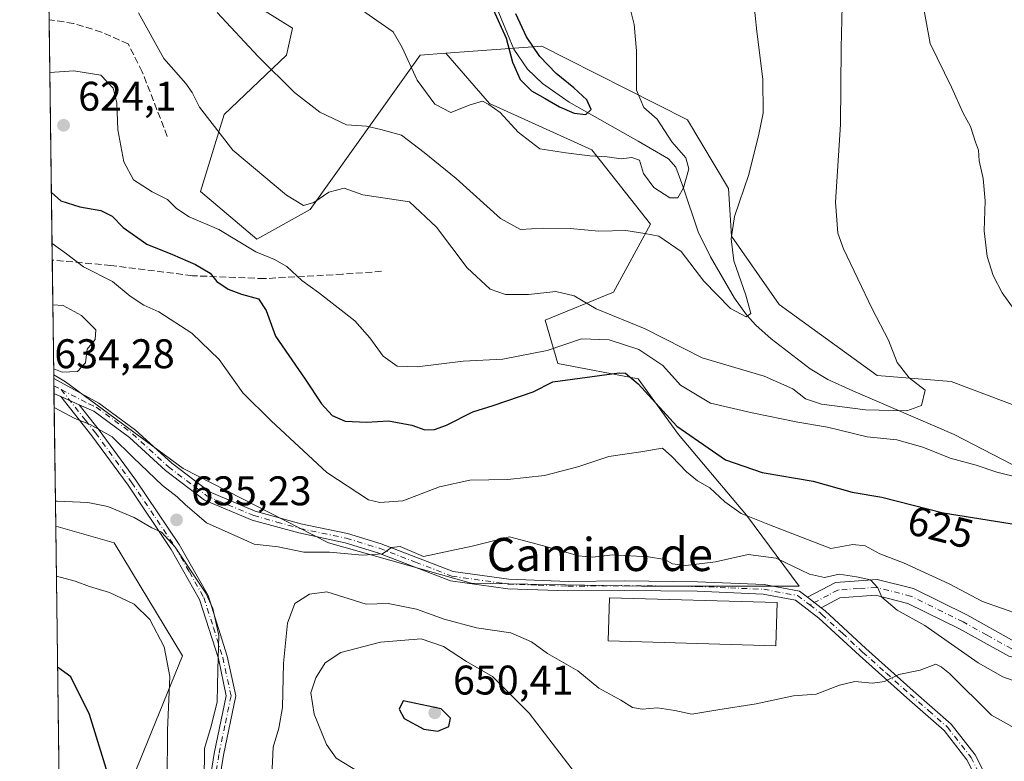
# Model space of a CAD drawing. Units: metres. Extents: x 590363 to 593818, y 4731336 to 4733695.
# Drawn here: x 590363 to 590601, y 4732925 to 4733105 of the extents above; entities that cross this region are included whole.
import ezdxf
from ezdxf.enums import TextEntityAlignment as Align

# ---------------------------------------------------------------- set-up
doc = ezdxf.new("R2010")
doc.units = ezdxf.units.M
doc.header["$MEASUREMENT"] = 0
doc.linetypes.add('DGN Style 3', pattern=[2.307223458686699, 1.648016756204785, -0.6592067024819142])
doc.linetypes.add('DGN Style 4', pattern=[2.6384748266838614, 1.318413404963828, -0.6592067024819142, 0.001648016756204785, -0.6592067024819142])
for name, color, linetype, lineweight in [('Camino Cxs', 7, 'Continuous', 0), ('Camino eje', 30, 'DGN Style 4', 13), ('Comarca CxS', 21, 'Continuous', 0), ('Comunidad Autónoma CxS', 142, 'Continuous', 0), ('Corriente natural lineal', 142, 'Continuous', 13), ('Cultivos herbáceos CxS', 92, 'Continuous', 0), ('Curva de nivel maestra', 30, 'Continuous', 30), ('Curva de nivel normal', 30, 'Continuous', 0), ('Edificación industrial Cxs', 135, 'Continuous', 13), ('Matorral CxS', 135, 'Continuous', 0), ('Municipio CxS', 4, 'Continuous', 0), ('Pastizal CxS', 92, 'Continuous', 0), ('Pista no pavimentada Cxs', 111, 'Continuous', 0), ('Pista no pavimentada eje', 91, 'DGN Style 4', 0), ('Provincia CxS', 1, 'Continuous', 0), ('Punto de cota en terreno', 7, 'Continuous', 0), ('Rótulo de curva de nivel directora', 7, 'Continuous', 0), ('Rótulo de punto de cota en terreno', 7, 'Continuous', 0), ('Senda', 7, 'DGN Style 3', 0), ('Texto cartográfico', 7, 'Continuous', 0)]:
    doc.layers.add(name, color=color, linetype=linetype, lineweight=lineweight)
doc.styles.add('Style-Arial', font='txt')

# ---------------------------------------------------------------- blocks, each defined once
blk = doc.blocks.new('*U18')
at = {"layer": 'Cultivos herbáceos CxS', "color": 92, "linetype": 'Continuous', "lineweight": 0}
blk.add_polyline3d([(590637.9873000003, 4732998.2555, 621.1141000000061), (590587.9971000003, 4733017.1645, 615.7431999999973), (590570.0393000003, 4733018.6007, 613.601999999999), (590546.3365000002, 4733035.840299999, 611.5252000000038), (590534.8428999997, 4733052.3607, 609.5994000000064), (590534.1243000003, 4733063.854699999, 608.8567000000039), (590524.1926999995, 4733080.5209, 606.6435000000056), (590494.8388999999, 4733095.308900001, 601.4760999999999), (590488.9329000004, 4733098.284299999, 600.2326999999932), (590465.6370999999, 4733096.6231, 603.448000000004), (590459.4219000004, 4733096.1799, 604.8126000000047), (590432.8426999999, 4733058.8279, 615.1475000000064), (590419.9119999995, 4733051.645500001, 618.9504000000015), (590406.2647000002, 4733063.138699999, 617.9893000000011), (590412.0120999999, 4733081.8147, 614.8368000000046), (590427.0963000003, 4733096.180299999, 608.9581999999937), (590428.5340999998, 4733102.6457, 607.482600000003), (590382.6693000002, 4733131.311699999, 604.548299999995), (590369.1920999996, 4733139.735400001, 602.3307000000059), (590367.7527999999, 4733249.878799999, 592.4321000000054)], dxfattribs=at)
blk = doc.blocks.new('*U19')
at = {"layer": 'Matorral CxS', "color": 135, "linetype": 'Continuous', "lineweight": 0}
blk.add_polyline3d([(590383.2259999998, 4732904.781500001, 623.7556999999942), (590401.9036999998, 4732950.777100001, 630.4012999999978), (590385.3828999996, 4732978.0891, 633.6612000000023), (590371.2516999999, 4732982.124199999, 632.8659999999945), (590370.7730999999, 4733018.7501, 634.7415999999939), (590373.6414999999, 4733017.062700001, 634.8016999999963), (590402.1054999996, 4732996.088300001, 634.078800000003), (590437.3113000002, 4732978.110300001, 634.4758000000002), (590471.7679000003, 4732968.372099999, 635.886599999998), (590512.9665999999, 4732967.622300001, 636.4668999999994), (590551.1687000003, 4732967.6217, 636.0556999999973), (590538.4348999998, 4732984.850500001, 630.4165999999968), (590521.9560000002, 4733004.326300001, 626.1135000000068), (590512.2182999998, 4733017.809699999, 624.8016000000061), (590492.7429000001, 4733021.555299999, 620.5108999999939), (590489.7467999998, 4733032.042300001, 616.4689000000071), (590506.2263000002, 4733038.783700001, 613.8151000000071), (590515.2153000003, 4733055.262900001, 608.7887999999948), (590500.9835000001, 4733073.240700001, 604.2820999999967), (590476.2646000005, 4733084.4769, 604.4777999999933), (590465.6370999999, 4733096.6231, 603.448000000004), (590488.9329000004, 4733098.284299999, 600.2326999999932), (590494.8388999999, 4733095.308900001, 601.4760999999999), (590524.1926999995, 4733080.5209, 606.6435000000056), (590534.1243000003, 4733063.854699999, 608.8567000000039), (590534.8428999997, 4733052.3607, 609.5994000000064), (590546.3365000002, 4733035.840299999, 611.5252000000038), (590570.0393000003, 4733018.6007, 613.601999999999), (590587.9971000003, 4733017.1645, 615.7431999999973), (590637.9873000003, 4732998.2555, 621.1141000000061)], dxfattribs=at)
blk = doc.blocks.new('*U21')
at = {"layer": 'Cultivos herbáceos CxS', "color": 92, "linetype": 'Continuous', "lineweight": 0}
blk.add_polyline3d([(590383.2259999998, 4732904.781500001, 623.7556999999942), (590400.8683000002, 4732876.289100001, 625.7828000000009), (590400.8815000001, 4732876.296399999, 625.7893999999942), (590411.0706000002, 4732853.203600001, 622.679999999993), (590419.0081000002, 4732827.4067, 620.7912000000069), (590423.8838999998, 4732817.107600001, 619.709400000007), (590412.1007000003, 4732817.436899999, 614.4909000000043), (590373.0839000001, 4732841.9089, 615.5111000000034), (590371.2516999999, 4732982.124199999, 632.8659999999945), (590385.3828999996, 4732978.0891, 633.6612000000023), (590401.9036999998, 4732950.777100001, 630.4012999999978)], close=True, dxfattribs=at)
blk = doc.blocks.new('5PATER')
at = {"layer": 'Punto de cota en terreno', "linetype": 'Continuous', "lineweight": 0}
h = blk.add_hatch(color=51, dxfattribs=at)
edge = h.paths.add_edge_path()
edge.add_ellipse((0, 0), major_axis=(-0.1095731443231308, -0.1110710700762829), ratio=0.9994222409660322, start_angle=0, end_angle=360)
blk = doc.blocks.new('*U24')
at = {"layer": 'Camino Cxs', "color": 7, "linetype": 'Continuous', "lineweight": 0}
blk.add_polyline3d([(590601.9501, 4732950.670100001, 634.917300000001), (590590.0000999998, 4732957.290100001, 636.3176999999996), (590577.5100999996, 4732963.450099999, 636.0512000000017), (590569.7001, 4732965.4301, 637.1910000000062), (590561.0601000004, 4732964.8201, 637.033500000005), (590556.5301000001, 4732962.4001, 636.9250999999931), (590553.2301000003, 4732964.950099999, 636.8745999999956), (590559.9801000003, 4732968.550100001, 637.4213000000018), (590570.0401, 4732969.270099999, 638.7044000000024), (590578.8300999999, 4732967.040100001, 637.5492999999988), (590591.7600999996, 4732960.6601, 639.5066999999982), (590603.3501000004, 4732954.2501, 633.4020000000019)], dxfattribs=at)

msp = doc.modelspace()

# ---------------------------------------------------------------- linework, layer by layer
at = {"layer": 'Camino Cxs', "color": 7, "linetype": 'Continuous', "lineweight": 0, "extrusion": (-0.000131703566608193, 5.886525094937107e-05, 0.9999999895945264), "elevation": 835.7221600164846, "flags": 128}
msp.add_lwpolyline([(590372.5685939059, 4733013.48910523), (590376.9985939591, 4733011.509105229)], dxfattribs=at)
at = {"layer": 'Camino Cxs', "color": 7, "linetype": 'Continuous', "lineweight": 0, "extrusion": (-0.009581013855928435, 0.007403510705066631, 0.9999266934144385), "elevation": 30019.28590741675, "flags": 128}
msp.add_lwpolyline([(590535.5252351551, 4732869.862735139), (590532.2249027757, 4732872.412805026)], dxfattribs=at)
at = {"layer": 'Camino Cxs', "color": 7, "linetype": 'Continuous', "lineweight": 0}
for points in [[(590553.2301000003, 4732964.950099999, 636.8745999999956), (590559.9801000003, 4732968.550100001, 637.4213000000018), (590570.0401, 4732969.270099999, 638.7044000000024), (590578.8300999999, 4732967.040100001, 637.5492999999988), (590591.7600999996, 4732960.6601, 639.5066999999982), (590603.3501000004, 4732954.2501, 633.4020000000019), (590613.2701000003, 4732951.8201, 637.3853999999993), (590626.7200999996, 4732951.280099999, 633.1570999999967), (590638.3400999998, 4732952.2601, 632.0436999999947), (590648.4301000005, 4732951.850099999, 630.0985999999976), (590661.6901000004, 4732949.7401, 631.7728999999963), (590676.7001, 4732949.460100001, 627.5783999999985), (590692.6201, 4732948.9901, 626.1272000000026), (590705.8400999998, 4732948.6601, 627.4824999999983), (590711.4001000002, 4732950.1501, 627.4122000000061), (590718.4001000002, 4732956.380100001, 626.5556999999973), (590725.2001, 4732970.0001, 632.420100000003), (590734.0701000001, 4732990.610099999, 634.2550999999949), (590739.9101, 4733006.6601, 636.6006999999954), (590742.0000999998, 4733021.050100001, 641.5528000000049), (590741.1801000005, 4733035.140100001, 643.1070000000036), (590736.4001000002, 4733055.170100001, 643.155700000003), (590735.6501000002, 4733057.380100001, 642.2400000000052)], [(590407.2801000001, 4732912.380100001, 635.2762999999978), (590409.6401000004, 4732927.100099999, 635.4355000000069), (590412.5401, 4732941.100099999, 635.3074999999953), (590410.6101000002, 4732950.110099999, 634.7713999999978), (590406.0800999999, 4732964.440099999, 634.4974999999977), (590399.1901000004, 4732976.520099999, 634.7788), (590388.7701000003, 4732992.040100001, 635.5705000000017), (590380.0000999998, 4733004.050100001, 635.9024999999965), (590372.4901000002, 4733013.530099999, 634.8662999999942), (590376.9200999998, 4733011.550100001, 634.8669999999984), (590381.7801000001, 4733005.4101, 635.5690000000031), (590390.6101000002, 4732993.3201, 635.5084999999963), (590401.1001000004, 4732977.700099999, 635.0388999999996), (590408.1401000004, 4732965.340100001, 634.8870000000024), (590412.7801000001, 4732950.690099999, 635.5142000000051), (590414.8300999999, 4732941.110099999, 636.0084999999963), (590411.8501000004, 4732926.700099999, 636.0032000000066), (590409.5401, 4732912.3101, 635.8562999999995)], [(590407.2801000001, 4732912.380100001, 635.2762999999978), (590409.6401000004, 4732927.100099999, 635.4355000000069), (590412.5401, 4732941.100099999, 635.3074999999953), (590410.6101000002, 4732950.110099999, 634.7713999999978), (590406.0800999999, 4732964.440099999, 634.4974999999977), (590399.1901000004, 4732976.520099999, 634.7788), (590388.7701000003, 4732992.040100001, 635.5705000000017), (590380.0000999998, 4733004.050100001, 635.9024999999965), (590372.4901000002, 4733013.530099999, 634.8662999999942)], [(590376.9200999998, 4733011.550100001, 634.8669999999984), (590381.7801000001, 4733005.4101, 635.5690000000031), (590390.6101000002, 4732993.3201, 635.5084999999963), (590401.1001000004, 4732977.700099999, 635.0388999999996), (590408.1401000004, 4732965.340100001, 634.8870000000024), (590412.7801000001, 4732950.690099999, 635.5142000000051), (590414.8300999999, 4732941.110099999, 636.0084999999963), (590411.8501000004, 4732926.700099999, 636.0032000000066), (590409.5401, 4732912.3101, 635.8562999999995)], [(590688.0900999998, 4732945.3101, 627.4660000000003), (590676.6101000002, 4732945.6601, 628.2026999999945), (590661.3601000002, 4732945.940099999, 630.3913999999932), (590648.0500999996, 4732948.0601, 630.1042000000016), (590638.4200999998, 4732948.450099999, 631.2216999999946), (590626.8000999996, 4732947.470100001, 631.7817000000068), (590612.7301000003, 4732948.030099999, 633.6919000000053), (590601.9501, 4732950.670100001, 634.917300000001), (590590.0000999998, 4732957.290100001, 636.3176999999996), (590577.5100999996, 4732963.450099999, 636.0512000000017), (590569.7001, 4732965.4301, 637.1910000000062), (590561.0601000004, 4732964.8201, 637.033500000005), (590556.5301000001, 4732962.4001, 636.9250999999931)]]:
    msp.add_polyline3d(points, dxfattribs=at)
at = {"layer": 'Camino eje', "color": 30, "linetype": 'DGN Style 4', "lineweight": 13}
for points in [[(590372.5740999999, 4733015.2301, 634.8062999999966), (590378.4600999998, 4733007.800100001, 635.4082999999955), (590380.8901000004, 4733004.7301, 635.7280000000028), (590389.6901000004, 4732992.6801, 635.5733000000037), (590400.1451000003, 4732977.110099999, 634.9177000000054), (590403.5900999998, 4732971.0701, 634.7983999999997), (590407.1101000002, 4732964.890100001, 634.6540999999997), (590409.4301000005, 4732957.565099999, 634.8205000000017), (590411.6951000001, 4732950.4001, 635.1543999999994), (590413.6851000004, 4732941.1051, 635.6579999999958), (590412.1951000001, 4732933.9001, 635.5893000000069), (590410.7451, 4732926.9001, 635.7149999999965), (590408.4101, 4732912.345100001, 635.5866999999998), (590408.7200999996, 4732909.1051, 635.5256999999983), (590409.0850999998, 4732905.315099999, 635.2752999999939), (590417.0100999996, 4732897.565099999, 634.6108999999997), (590421.8850999996, 4732893.920100001, 634.1842999999935), (590426.8000999996, 4732890.2401, 633.5945000000065), (590428.9250999996, 4732887.745100001, 633.0222999999969), (590431.7500999998, 4732884.485099999, 632.2547999999952)], [(590687.7999, 4732947.229499999, 627.0801000000065), (590682.3951000003, 4732947.3851, 627.3993999999948), (590676.6551000001, 4732947.5601, 627.7746999999945), (590669.1501000002, 4732947.700099999, 628.5280999999959), (590661.5251000002, 4732947.840100001, 630.6949000000022), (590648.2401000002, 4732949.9551, 630.0988000000071), (590638.3800999997, 4732950.3551, 631.6342000000004), (590626.7600999996, 4732949.3751, 632.4510000000009), (590620.0351, 4732949.645099999, 633.4058999999979), (590613.0000999998, 4732949.925100001, 635.5801999999967), (590602.6501000002, 4732952.460100001, 633.136599999998), (590596.6750999996, 4732955.770099999, 635.585500000001), (590590.8800999997, 4732958.975099999, 637.6524999999965), (590578.1700999998, 4732965.245100001, 636.8040999999939), (590569.8701, 4732967.350099999, 637.5957000000053), (590565.5500999996, 4732967.045100001, 637.8074000000051), (590560.5201000003, 4732966.6851, 637.2069000000047), (590558.2550999997, 4732965.475099999, 636.8506000000052), (590553.7647000002, 4732963.079700001, 636.9639000000025)]]:
    msp.add_polyline3d(points, dxfattribs=at)
at = {"layer": 'Comarca CxS', "color": 21, "linetype": 'Continuous', "lineweight": 0, "flags": 128}
msp.add_lwpolyline([(590392.760000683, 4731336.179982653), (590362.5300006844, 4733649.55998263), (592297.0254423644, 4733675.327007842)], dxfattribs=at)
at = {"layer": 'Comunidad Autónoma CxS', "color": 142, "linetype": 'Continuous', "lineweight": 0, "flags": 128}
msp.add_lwpolyline([(590564.351008661, 4731338.466789612), (590392.760000683, 4731336.179982653), (590362.5300006844, 4733649.55998263), (592297.0254423644, 4733675.327007842), (593772.500000711, 4733694.979982629), (593803.8600007105, 4731381.639982653), (593595.3512089843, 4731378.861169464)], close=True, dxfattribs=at)
at = {"layer": 'Corriente natural lineal', "color": 142, "linetype": 'Continuous', "lineweight": 13}
msp.add_polyline3d([(590602.7600999996, 4732997.0801, 618.188599999994), (590588.7001, 4733004.380100001, 616.077099999995), (590564.1700999998, 4733014.9001, 612.3313000000053), (590558.1201, 4733017.6801, 611.148000000001), (590553.8300999999, 4733020.200099999, 611.2703000000038), (590544.3800999997, 4733027.470100001, 610.648000000001), (590540.6801000005, 4733030.8201, 610.741399999999), (590538.4501, 4733033.280099999, 610.547200000001), (590535.5301000001, 4733037.3201, 609.819399999993), (590529.7200999996, 4733047.3201, 609.0207999999984), (590526.7200999996, 4733053.350099999, 607.3179999999993), (590523.0701000001, 4733064.450099999, 603.7513999999937), (590521.3101000004, 4733069.0601, 603.369200000001), (590519.5401, 4733071.0801, 603.203999999998), (590512.2600999996, 4733075.360099999, 602.4777000000031), (590495.5201000003, 4733084.7401, 600.0978999999934), (590489.0500999996, 4733089.3101, 599.7847000000038), (590485.4200999998, 4733092.790100001, 599.6218999999984), (590482.1101000002, 4733097.630100001, 599.608600000007), (590477.5701000001, 4733108.710100001, 599.787599999996)], dxfattribs=at)
at = {"layer": 'Cultivos herbáceos CxS', "color": 92, "linetype": 'Continuous', "lineweight": 0, "extrusion": (0.001604830479532612, -0.1228150786616484, 0.9924282749763155), "elevation": -579706.0519961595, "flags": 128}
msp.add_lwpolyline([(652161.6792447467, 4689025.413568516), (652161.6792447466, 4689166.710701766)], dxfattribs=at)
at = {"layer": 'Cultivos herbáceos CxS', "color": 92, "linetype": 'Continuous', "lineweight": 0}
for points in [[(590369.1920999996, 4733139.735400001, 602.3307000000059), (590382.6693000002, 4733131.311699999, 604.548299999995), (590428.5340999998, 4733102.6457, 607.482600000003), (590427.0963000003, 4733096.180299999, 608.9581999999937), (590412.0120999999, 4733081.8147, 614.8368000000046), (590406.2647000002, 4733063.138699999, 617.9893000000011), (590419.9119999995, 4733051.645500001, 618.9504000000015), (590432.8426999999, 4733058.8279, 615.1475000000064), (590459.4219000004, 4733096.1799, 604.8126000000047), (590465.6370999999, 4733096.6231, 603.448000000004)], [(590795.2965000002, 4732909.8497, 634.067200000005), (590789.5499, 4732929.9747, 636.5406999999977), (590764.2799000005, 4732931.7457, 633.6214999999938), (590743.1365, 4732951.8519, 632.4818999999989), (590733.2188999997, 4732973.259099999, 628.2890000000043), (590724.2487000005, 4732977.538899999, 629.3105000000069), (590722.3337000003, 4732978.138300001, 629.3392000000022), (590721.0215999996, 4732974.987500001, 628.7556999999942), (590714.8460999997, 4732960.1613, 626.2581000000064), (590711.2547000004, 4732956.568299999, 625.5051999999996), (590695.4523, 4732971.661699999, 625.2682999999961), (590670.3113000002, 4732973.098900001, 623.6380000000064), (590637.9873000003, 4732998.2555, 621.1141000000061), (590587.9971000003, 4733017.1645, 615.7431999999973), (590570.0393000003, 4733018.6007, 613.601999999999), (590546.3365000002, 4733035.840299999, 611.5252000000038), (590534.8428999997, 4733052.3607, 609.5994000000064), (590534.1243000003, 4733063.854699999, 608.8567000000039), (590524.1926999995, 4733080.5209, 606.6435000000056), (590494.8388999999, 4733095.308900001, 601.4760999999999), (590488.9329000004, 4733098.284299999, 600.2326999999932), (590465.6370999999, 4733096.6231, 603.448000000004)], [(590371.2516999999, 4732982.124199999, 632.8659999999945), (590385.3828999996, 4732978.0891, 633.6612000000023), (590401.9036999998, 4732950.777100001, 630.4012999999978), (590383.2259999998, 4732904.781500001, 623.7556999999942), (590400.8683000002, 4732876.289100001, 625.7828000000009), (590400.8815000001, 4732876.296399999, 625.7893999999942)]]:
    msp.add_polyline3d(points, dxfattribs=at)
at = {"layer": 'Curva de nivel maestra', "color": 30, "linetype": 'Continuous', "lineweight": 30, "flags": 128}
for points, elevation in [([(590477.1100000005, 4733107.1801), (590480.3099999996, 4733100.220100001), (590481.8399999999, 4733094.470100001), (590483.6699999999, 4733090.2501), (590486.4299999997, 4733087.540100001), (590489.6799999997, 4733085.620100001), (590493.2000000002, 4733083.670100001), (590496.7599999999, 4733082.0801), (590499.5800000001, 4733081.780099999), (590500.8399999999, 4733083.0001), (590499.8300000001, 4733085.300100001), (590496.6200000001, 4733088.210100001), (590492.3799999999, 4733091.720100001), (590488.4600000001, 4733095.840100001), (590485.1799999997, 4733100.620100001), (590482.5800000001, 4733106.1601)], 600), ([(590370.1961000003, 4733062.9077), (590372.5099999999, 4733060.9001), (590377.0499999998, 4733059.420100001), (590382.1900000004, 4733058.5601), (590384.9199999999, 4733057.220100001), (590387.6100000005, 4733054.460100001), (590393.29, 4733050.380100001), (590399.5, 4733047.9001), (590405.0499999998, 4733045.470100001), (590408.6299999999, 4733043.350099999), (590410.2599999999, 4733041.350099999), (590412.9600000001, 4733039.5001), (590416.1799999997, 4733038.3201), (590420.3399999999, 4733037.170100001), (590422.2199999997, 4733034.390100001), (590424.4400000004, 4733028.100099999), (590431.6399999997, 4733017.7301), (590435.6100000005, 4733011.7601), (590438.2000000002, 4733008.920100001), (590441.3399999999, 4733007.530099999), (590446.4800000004, 4733007.3301), (590451.7999999998, 4733007.6501), (590457.4299999997, 4733006.610099999), (590460.6299999999, 4733005.4801), (590462.9000000004, 4733005.520099999), (590465.8600000005, 4733006.610099999), (590472.1699999999, 4733009.790100001), (590477.1699999999, 4733011.3301), (590486.8300000001, 4733014.690099999), (590491.5899999999, 4733017.0801), (590507.5899999999, 4733019.290100001), (590509.1799999997, 4733019.1801), (590512.1900000004, 4733016.630100001), (590521.5800000001, 4733006.3201), (590533.3799999999, 4732998.200099999), (590542.2199999997, 4732995.1501), (590554.5800000001, 4732993.050100001), (590564.04, 4732990.420100001), (590571.2300000004, 4732989.170100001), (590586.0499999998, 4732985.4001), (590605.8300000001, 4732982.2601)], 625), ([(590384.8600000005, 4732919.0801), (590379.3899999997, 4732936.5701), (590374.8700000001, 4732945.6601), (590371.6969, 4732948.0516)], 625), ([(590463.7599999999, 4732932.520099999), (590466.3700000001, 4732933.700099999), (590466.8099999996, 4732935.700099999), (590464.54, 4732937.940099999), (590455.3600000005, 4732939.890100001), (590454.3899999997, 4732937.860099999), (590455.5599999996, 4732935.5701), (590460.3200000003, 4732933.040100001), (590463.7599999999, 4732932.520099999)], 650)]:
    msp.add_lwpolyline(points, dxfattribs=dict(at, elevation=elevation))
at = {"layer": 'Curva de nivel normal', "color": 30, "linetype": 'Continuous', "lineweight": 0, "flags": 128}
for points, elevation in [([(590391.3200000003, 4733106.370100001), (590397.4500000002, 4733095.340100001), (590402.7300000004, 4733089.290100001), (590404.2400000002, 4733087.0701), (590406.0199999996, 4733083.5801), (590414.0899999999, 4733073.1501), (590427.0800000001, 4733062.300100001), (590431.25, 4733059.7601), (590433.7199999997, 4733060.460100001), (590437.3399999999, 4733063.0001), (590441.0499999998, 4733063.9801), (590445.6100000005, 4733062.340100001), (590456.8700000001, 4733060.640100001), (590463.3799999999, 4733054.540100001), (590470.8600000005, 4733044.640100001), (590476.3799999999, 4733039.520099999), (590480.0899999999, 4733038.200099999), (590485.6900000004, 4733038.210100001), (590492.2599999999, 4733038.9801), (590496.75, 4733037.9301), (590502.0499999998, 4733034.7401), (590513.9199999999, 4733029.9101), (590527.7000000002, 4733022.9001), (590542.6900000004, 4733018.440099999), (590549.6399999997, 4733015.4001), (590552.6900000004, 4733012.9801), (590556.5899999999, 4733011.720100001), (590567.2300000004, 4733010.290100001), (590577.2599999999, 4733010.050100001), (590580.8399999999, 4733011.380100001), (590581.6699999999, 4733015.100099999), (590577.8499999996, 4733018.0601), (590574.9400000004, 4733021.780099999), (590572.7999999998, 4733027.200099999), (590568.8399999999, 4733034.720100001), (590561.9000000004, 4733049.300100001), (590560.5899999999, 4733053.040100001), (590559.9900000002, 4733060.5701), (590561.1799999997, 4733079.380100001), (590561.3600000005, 4733097.890100001), (590561.7999999998, 4733114.920100001)], 615), ([(590410.2999999998, 4733106.460100001), (590420.29, 4733095.8201), (590429.04, 4733087.090100001), (590435.1799999997, 4733082.3201), (590441.6200000001, 4733079.290100001), (590446.4800000004, 4733078.9901), (590449.9699999997, 4733078.140100001), (590454.9100000003, 4733076.7501), (590460.4000000004, 4733072.5801), (590468.2000000002, 4733066.2601), (590478.9299999997, 4733056.640100001), (590483.7100000001, 4733053.950099999), (590489.0499999998, 4733054.270099999), (590495.7999999998, 4733054.170100001), (590502.7100000001, 4733053.5601), (590509.2100000001, 4733053.7301), (590513.8200000003, 4733053.0001), (590517.2000000002, 4733052.380100001), (590522.6200000001, 4733048.670100001), (590528.0999999996, 4733041.4301), (590534.5599999996, 4733034.8201), (590538.3799999999, 4733032.8301), (590539.5300000003, 4733033.640100001), (590538.2800000003, 4733038.0801), (590535.3499999996, 4733046.390100001), (590534.7599999999, 4733051.6601), (590535.5700000003, 4733057.140100001), (590539, 4733067.280099999), (590541.4500000002, 4733077.020099999), (590542.4600000001, 4733082.130100001), (590542.4199999999, 4733090.3201), (590540.9800000004, 4733101.840100001), (590540.1399999997, 4733109.6601)], 610), ([(590509.7999999998, 4733109.380100001), (590511.2400000002, 4733103.530099999), (590511.8200000003, 4733097.220100001), (590511.8499999996, 4733087.640100001), (590513.5599999996, 4733083.4801), (590516.8600000005, 4733080.6501), (590520.3600000005, 4733075.210100001), (590523.7800000003, 4733071.3101), (590524.4500000002, 4733068.620100001), (590523.2199999997, 4733064.020099999), (590521.8200000003, 4733061.630100001), (590519.9100000003, 4733061.600099999), (590516, 4733064.120100001), (590513.5499999998, 4733067.4801), (590512.5599999996, 4733070.7601), (590510.7199999997, 4733071.4001), (590508.0800000001, 4733071.040100001), (590504.7199999997, 4733071.5701), (590500.5, 4733071.800100001), (590494.7199999997, 4733072.520099999), (590488.4199999999, 4733073.460100001), (590483.1799999997, 4733077.5101), (590478.7999999998, 4733082.2601), (590476.0499999998, 4733084.2301), (590474.5199999996, 4733085.030099999), (590471.5599999996, 4733084.120100001), (590466.9199999999, 4733082.280099999), (590463.04, 4733084.300100001), (590458.7199999997, 4733090.0601), (590455.1299999999, 4733098.0001), (590452.9600000001, 4733101.800100001), (590446.0300000003, 4733106.530099999)], 605), ([(590607.6200000001, 4733028.5801), (590600.3499999996, 4733038.620100001), (590598.1100000005, 4733042.840100001), (590596.6900000004, 4733047.4001), (590596, 4733053.640100001), (590596.1799999997, 4733060.860099999), (590595.7100000001, 4733066.3201), (590594.7400000002, 4733070.610099999), (590594.6399999997, 4733073.1801), (590593.8799999999, 4733075.090100001), (590592.6799999997, 4733078.880100001), (590590.9100000003, 4733082.100099999), (590588.0999999996, 4733088.370100001), (590582.8799999999, 4733099.0001), (590580.9600000001, 4733109.630100001)], 620), ([(590369.8163999999, 4733091.9597), (590375.6600000003, 4733092.380100001), (590382.1600000003, 4733091.3101), (590385.1600000003, 4733088.170100001), (590386.0700000003, 4733084.640100001), (590386.2999999998, 4733078.090100001), (590387.7000000002, 4733070.300100001), (590390.0599999996, 4733065.9801), (590394.5899999999, 4733063.040100001), (590398.3300000001, 4733061.1801), (590400.5, 4733059.030099999), (590403.5499999998, 4733057.050100001), (590410.7400000002, 4733053.920100001), (590419.6600000003, 4733048.540100001), (590424.1799999997, 4733046.690099999), (590427.2000000002, 4733045.0101), (590430.8300000001, 4733041.590100001), (590434.8899999997, 4733038.710100001), (590443.6699999999, 4733031.860099999), (590447.2400000002, 4733027.7601), (590450.4699999997, 4733023.3201), (590453.8700000001, 4733020.880100001), (590458.7000000002, 4733020.700099999), (590469.8399999999, 4733022.0701), (590479.5, 4733022.5601), (590490.1600000003, 4733024.710100001), (590498.5199999996, 4733027.4801), (590505.2300000004, 4733027.2401), (590512.3600000005, 4733024.890100001), (590518.1900000004, 4733021.050100001), (590522.4800000004, 4733016.2601), (590529.7300000004, 4733011.9301), (590539.8200000003, 4733009.610099999), (590550.8799999999, 4733007.300100001), (590558.0199999996, 4733006.090100001), (590567.6500000004, 4733003.7401), (590574.8600000005, 4733003.0601), (590581.0999999996, 4733001.3101), (590587.7300000004, 4732998.610099999), (590594.0499999998, 4732996.9301), (590599.0099999999, 4732995.2301), (590604.5999999996, 4732993.8201)], 620), ([(590604.7800000003, 4732960.670100001), (590595.5999999996, 4732963.9101), (590587.5199999996, 4732968.210100001), (590576.4600000001, 4732973.280099999), (590570.7300000004, 4732975.470100001), (590567.1299999999, 4732977.4001), (590564.1500000004, 4732977.720100001), (590558.8200000003, 4732976.7401), (590544.0199999996, 4732982.5001), (590537.1799999997, 4732985.2601), (590533.2000000002, 4732988.0601), (590529.54, 4732991.4001), (590526.5999999996, 4732993.130100001), (590523.9400000004, 4732995.3101), (590520.3899999997, 4732999.0001), (590518.0800000001, 4733001.020099999), (590512.8700000001, 4733000.130100001), (590505.1200000001, 4732998.9801), (590497.6200000001, 4732996.4801), (590489.5300000003, 4732994.380100001), (590480.6399999997, 4732993.4801), (590471.5099999999, 4732993.300100001), (590464.1799999997, 4732991.690099999), (590455.2699999996, 4732988.280099999), (590449.6900000004, 4732987.880100001), (590446.9500000002, 4732988.5701), (590436.9000000004, 4732995.1601), (590423.3899999997, 4733007.670100001), (590416.5700000003, 4733014.4001), (590410.8399999999, 4733022.5101), (590404.1799999997, 4733028.850099999), (590396.1799999997, 4733034.0601), (590392.54, 4733035.670100001), (590389.2300000004, 4733037.860099999), (590384.9800000004, 4733041.360099999), (590377.9400000004, 4733044.9001), (590373.8899999997, 4733048.050100001), (590370.3574000001, 4733050.562100001)], 630), ([(590370.7539999997, 4733020.2084), (590372.7800000003, 4733019.390100001), (590376.5199999996, 4733019.600099999), (590378.4299999997, 4733021.6801), (590378.8600000005, 4733025.030099999), (590380.7599999999, 4733027.360099999), (590380.9400000004, 4733029.690099999), (590377.4900000002, 4733033.1601), (590373.0700000003, 4733035.5601), (590370.5509000003, 4733035.752499999)], 635), ([(590370.8759000005, 4733010.883300001), (590375.8600000005, 4733008.200099999), (590379.6100000005, 4733006.7401), (590384.9100000003, 4733003.7401), (590389.9600000001, 4732998.800100001), (590397.1299999999, 4732991.9801), (590400.6699999999, 4732989.2601), (590402.5800000001, 4732987.4001), (590404.8799999999, 4732985.460100001), (590407.7599999999, 4732982.9301), (590414.4199999999, 4732979.940099999), (590419.29, 4732977.8101), (590425.0800000001, 4732977.1601), (590431.3399999999, 4732975.870100001), (590437.54, 4732975.8301), (590445.5, 4732975.130100001), (590450.3399999999, 4732975.460100001), (590452.5, 4732977.030099999), (590454.6399999997, 4732977.220100001), (590460.2599999999, 4732974.790100001), (590472.0499999998, 4732977.340100001), (590481.0999999996, 4732979.600099999), (590490.1900000004, 4732977.1801), (590497.75, 4732974.9801), (590501.1799999997, 4732974.670100001), (590506.1299999999, 4732975.1801), (590514.6900000004, 4732974.700099999), (590518.6399999997, 4732974.0601), (590520.54, 4732973.0701), (590523.7599999999, 4732972.6601), (590530.9199999999, 4732973.5601), (590538.8399999999, 4732975.340100001), (590545.6100000005, 4732974.420100001), (590553.6699999999, 4732970.540100001), (590557.29, 4732969.7601), (590560.9000000004, 4732970.5001), (590565.0499999998, 4732969.890100001), (590568.5, 4732969.1501), (590570.2599999999, 4732967.2301), (590571.2000000002, 4732965.0001), (590574.8899999997, 4732961.840100001), (590581.5899999999, 4732958.140100001), (590594.4900000002, 4732949.0601), (590600.4500000002, 4732945.700099999), (590602.9699999997, 4732944.8301)], 635), ([(590407.1500000004, 4732920.380100001), (590407.2800000003, 4732928.380100001), (590408.8700000001, 4732933.7301), (590410.3499999996, 4732939.640100001), (590410.5099999999, 4732947.350099999), (590410.7199999997, 4732955.700099999), (590409.2699999996, 4732962.2301), (590407.5899999999, 4732965.9801), (590400.1799999997, 4732977.090100001), (590396.8399999999, 4732980.6801), (590394.4800000004, 4732981.720100001), (590390.2400000002, 4732984.2401), (590383.8899999997, 4732986.940099999), (590379.0099999999, 4732987.890100001), (590371.6399999997, 4732988.2301), (590371.1717999997, 4732988.239900001)], 635), ([(590371.4091999996, 4732970.0712), (590375.9199999999, 4732968.860099999), (590379.4000000004, 4732967.5801), (590384.2599999999, 4732966.090100001), (590390.2000000002, 4732963.290100001), (590394.04, 4732959.530099999), (590397.5199999996, 4732952.970100001), (590398.8700000001, 4732945.7601), (590398.3300000001, 4732932.8201), (590398.2599999999, 4732920.2401)], 630), ([(590603.3899999997, 4732933.300100001), (590597.7800000003, 4732936.4101), (590587.5999999996, 4732946.4901), (590585.5800000001, 4732948.140100001), (590584.2599999999, 4732948.7601), (590580.4900000002, 4732947.300100001), (590575.2999999998, 4732946.2301), (590571.8499999996, 4732944.590100001), (590568.9299999997, 4732944.140100001), (590564.6600000003, 4732944.550100001), (590560.9199999999, 4732943.710100001), (590555.29, 4732941.5101), (590549.8200000003, 4732941.120100001), (590540.8200000003, 4732939.140100001), (590531.5, 4732937.700099999), (590525.2199999997, 4732936.640100001), (590521.0700000003, 4732937.5601), (590516.8899999997, 4732938.1601), (590513.1600000003, 4732937.860099999), (590510.8300000001, 4732938.290100001), (590508.0599999996, 4732940.050100001), (590502.6900000004, 4732942.9801), (590497.5999999996, 4732947.140100001), (590490.3200000003, 4732951.3301), (590486.4299999997, 4732954.200099999), (590481.3799999999, 4732956.380100001), (590473.0800000001, 4732957.5601), (590465.2699999996, 4732959.610099999), (590458.5999999996, 4732962.100099999), (590451.7300000004, 4732963.420100001), (590446.3899999997, 4732963.2601), (590436.8399999999, 4732966.290100001), (590432.6799999997, 4732965.720100001), (590429.1600000003, 4732963.450099999), (590427.3799999999, 4732958.700099999), (590426.4000000004, 4732949.020099999), (590426.0999999996, 4732938.300100001), (590425.2300000004, 4732933.270099999), (590423.9000000004, 4732928.700099999), (590423.5800000001, 4732921.710100001)], 639.9999999999999), ([(590500.6799999997, 4732917.5601), (590485.8399999999, 4732936.860099999), (590476.9400000004, 4732945.770099999), (590470.7000000002, 4732949.390100001), (590465.1399999997, 4732953.0101), (590459.6799999997, 4732954.920100001), (590449.8799999999, 4732954.100099999), (590440.2800000003, 4732951.590100001), (590436.4299999997, 4732949.050100001), (590434.2100000001, 4732945.4901), (590433.0199999996, 4732941.840100001), (590433.7800000003, 4732936.6501), (590436.7699999996, 4732929.300100001), (590439.1500000004, 4732926.030099999), (590444.6900000004, 4732922.6501)], 644.9999999999999)]:
    msp.add_lwpolyline(points, dxfattribs=dict(at, elevation=elevation))
at = {"layer": 'Edificación industrial Cxs', "color": 135, "linetype": 'Continuous', "lineweight": 13}
msp.add_polyline3d([(590545.8400999998, 4732963.6801, 638.7437000000064), (590545.5301000001, 4732953.210100001, 639.027700000006), (590504.9600999998, 4732954.380100001, 639.3387999999978), (590505.2600999996, 4732964.850099999, 638.0929999999935), (590545.8400999998, 4732963.6801, 638.7437000000064)], dxfattribs=at)
msp.add_3dface([(590545.8400999998, 4732963.6801, 639.3387999999978), (590545.5301000001, 4732953.210100001, 639.3387999999978), (590504.9600999998, 4732954.380100001, 639.3387999999978), (590505.2600999996, 4732964.850099999, 639.3387999999978)], dxfattribs=at)
at = {"layer": 'Matorral CxS', "color": 135, "linetype": 'Continuous', "lineweight": 0, "extrusion": (0.001592692214357805, -0.121518113360562, 0.9925879363848829), "elevation": -573577.1932115422, "flags": 128}
msp.add_lwpolyline([(652348.6408922232, 4689930.382287448), (652348.6408922232, 4689931.23558488)], dxfattribs=at)
at = {"layer": 'Matorral CxS', "color": 135, "linetype": 'Continuous', "lineweight": 0, "extrusion": (-0.0002082971475841729, 0.01590147388011712, 0.9998735418745404), "elevation": 75773.54565480714, "flags": 128}
msp.add_lwpolyline([(-652313.7363312808, -4724269.734575158), (-652313.7363312807, -4724271.551860843)], dxfattribs=at)
at = {"layer": 'Matorral CxS', "color": 135, "linetype": 'Continuous', "lineweight": 0, "extrusion": (-0.0006940133619715313, 0.05319890653335726, 0.998583694383755), "elevation": 252015.3230792764, "flags": 128}
msp.add_lwpolyline([(-652060.5101692599, -4718184.774362972), (-652060.5101692599, -4718186.593794428)], dxfattribs=at)
at = {"layer": 'Matorral CxS', "color": 135, "linetype": 'Continuous', "lineweight": 0, "extrusion": (0.0007700039513707816, -0.05891932405625107, 0.9982624506344359), "elevation": -277777.7529675154, "flags": 128}
msp.add_lwpolyline([(652169.8846258868, 4716690.827783109), (652169.8846258867, 4716723.031784133)], dxfattribs=at)
at = {"layer": 'Matorral CxS', "color": 135, "linetype": 'Continuous', "lineweight": 0}
for points in [[(590795.2965000002, 4732909.8497, 634.067200000005), (590789.5499, 4732929.9747, 636.5406999999977), (590764.2799000005, 4732931.7457, 633.6214999999938), (590743.1365, 4732951.8519, 632.4818999999989), (590733.2188999997, 4732973.259099999, 628.2890000000043), (590724.2487000005, 4732977.538899999, 629.3105000000069), (590722.3337000003, 4732978.138300001, 629.3392000000022), (590721.0215999996, 4732974.987500001, 628.7556999999942), (590714.8460999997, 4732960.1613, 626.2581000000064), (590711.2547000004, 4732956.568299999, 625.5051999999996), (590695.4523, 4732971.661699999, 625.2682999999961), (590670.3113000002, 4732973.098900001, 623.6380000000064), (590637.9873000003, 4732998.2555, 621.1141000000061), (590587.9971000003, 4733017.1645, 615.7431999999973), (590570.0393000003, 4733018.6007, 613.601999999999), (590546.3365000002, 4733035.840299999, 611.5252000000038), (590534.8428999997, 4733052.3607, 609.5994000000064), (590534.1243000003, 4733063.854699999, 608.8567000000039), (590524.1926999995, 4733080.5209, 606.6435000000056), (590494.8388999999, 4733095.308900001, 601.4760999999999), (590488.9329000004, 4733098.284299999, 600.2326999999932), (590465.6370999999, 4733096.6231, 603.448000000004)], [(590370.7730999999, 4733018.7501, 634.7415999999939), (590373.6414999999, 4733017.062700001, 634.8016999999963), (590402.1054999996, 4732996.088300001, 634.078800000003), (590437.3113000002, 4732978.110300001, 634.4758000000002), (590471.7679000003, 4732968.372099999, 635.886599999998), (590512.9665999999, 4732967.622300001, 636.4668999999994), (590551.1687000003, 4732967.6217, 636.0556999999973), (590538.4348999998, 4732984.850500001, 630.4165999999968), (590521.9560000002, 4733004.326300001, 626.1135000000068), (590512.2182999998, 4733017.809699999, 624.8016000000061), (590492.7429000001, 4733021.555299999, 620.5108999999939), (590489.7467999998, 4733032.042300001, 616.4689000000071), (590506.2263000002, 4733038.783700001, 613.8151000000071), (590515.2153000003, 4733055.262900001, 608.7887999999948), (590500.9835000001, 4733073.240700001, 604.2820999999967), (590476.2646000005, 4733084.4769, 604.4777999999933), (590465.6370999999, 4733096.6231, 603.448000000004)], [(590371.2516999999, 4732982.124199999, 632.8659999999945), (590385.3828999996, 4732978.0891, 633.6612000000023), (590401.9036999998, 4732950.777100001, 630.4012999999978), (590383.2259999998, 4732904.781500001, 623.7556999999942), (590400.8683000002, 4732876.289100001, 625.7828000000009), (590400.8815000001, 4732876.296399999, 625.7893999999942)]]:
    msp.add_polyline3d(points, dxfattribs=at)
at = {"layer": 'Municipio CxS', "color": 4, "linetype": 'Continuous', "lineweight": 0, "flags": 128}
msp.add_lwpolyline([(590392.760000683, 4731336.179982653), (590362.5300006844, 4733649.55998263), (592297.0254423644, 4733675.327007842)], dxfattribs=at)
at = {"layer": 'Pastizal CxS', "color": 92, "linetype": 'Continuous', "lineweight": 0, "extrusion": (-0.003022461783162021, 0.2313165307477254, 0.972873849647325), "elevation": 1093661.58812512, "flags": 128}
msp.add_lwpolyline([(-652158.3638508817, -4596614.086877429), (-652158.3638508817, -4596673.894185773)], dxfattribs=at)
at = {"layer": 'Pastizal CxS', "color": 92, "linetype": 'Continuous', "lineweight": 0, "extrusion": (-0.001662863698062945, 0.1272791217871611, 0.9918655453444337), "elevation": 602062.3420985847, "flags": 128}
msp.add_lwpolyline([(-652150.5946014014, -4686387.20962629), (-652150.5946014014, -4686415.24011145)], dxfattribs=at)
at = {"layer": 'Pastizal CxS', "color": 92, "linetype": 'Continuous', "lineweight": 0}
for points in [[(590382.6693000002, 4733131.311699999, 604.548299999995), (590428.5340999998, 4733102.6457, 607.482600000003), (590427.0963000003, 4733096.180299999, 608.9581999999937), (590412.0120999999, 4733081.8147, 614.8368000000046), (590406.2647000002, 4733063.138699999, 617.9893000000011), (590419.9119999995, 4733051.645500001, 618.9504000000015), (590432.8426999999, 4733058.8279, 615.1475000000064), (590459.4219000004, 4733096.1799, 604.8126000000047), (590465.6370999999, 4733096.6231, 603.448000000004), (590476.2646000005, 4733084.4769, 604.4777999999933), (590500.9835000001, 4733073.240700001, 604.2820999999967), (590515.2153000003, 4733055.262900001, 608.7887999999948), (590506.2263000002, 4733038.783700001, 613.8151000000071), (590489.7467999998, 4733032.042300001, 616.4689000000071), (590492.7429000001, 4733021.555299999, 620.5108999999939), (590512.2182999998, 4733017.809699999, 624.8016000000061), (590521.9560000002, 4733004.326300001, 626.1135000000068), (590538.4348999998, 4732984.850500001, 630.4165999999968), (590551.1687000003, 4732967.6217, 636.0556999999973), (590512.9665999999, 4732967.622300001, 636.4668999999994), (590471.7679000003, 4732968.372099999, 635.886599999998), (590437.3113000002, 4732978.110300001, 634.4758000000002), (590402.1054999996, 4732996.088300001, 634.078800000003), (590373.6414999999, 4733017.062700001, 634.8016999999963), (590370.7730999999, 4733018.7501, 634.7415999999939), (590369.1920999996, 4733139.735400001, 602.3307000000059)], [(590369.1920999996, 4733139.735400001, 602.3307000000059), (590382.6693000002, 4733131.311699999, 604.548299999995), (590428.5340999998, 4733102.6457, 607.482600000003), (590427.0963000003, 4733096.180299999, 608.9581999999937), (590412.0120999999, 4733081.8147, 614.8368000000046), (590406.2647000002, 4733063.138699999, 617.9893000000011), (590419.9119999995, 4733051.645500001, 618.9504000000015), (590432.8426999999, 4733058.8279, 615.1475000000064), (590459.4219000004, 4733096.1799, 604.8126000000047), (590465.6370999999, 4733096.6231, 603.448000000004)], [(590370.7730999999, 4733018.7501, 634.7415999999939), (590373.6414999999, 4733017.062700001, 634.8016999999963), (590402.1054999996, 4732996.088300001, 634.078800000003), (590437.3113000002, 4732978.110300001, 634.4758000000002), (590471.7679000003, 4732968.372099999, 635.886599999998), (590512.9665999999, 4732967.622300001, 636.4668999999994), (590551.1687000003, 4732967.6217, 636.0556999999973), (590538.4348999998, 4732984.850500001, 630.4165999999968), (590521.9560000002, 4733004.326300001, 626.1135000000068), (590512.2182999998, 4733017.809699999, 624.8016000000061), (590492.7429000001, 4733021.555299999, 620.5108999999939), (590489.7467999998, 4733032.042300001, 616.4689000000071), (590506.2263000002, 4733038.783700001, 613.8151000000071), (590515.2153000003, 4733055.262900001, 608.7887999999948), (590500.9835000001, 4733073.240700001, 604.2820999999967), (590476.2646000005, 4733084.4769, 604.4777999999933), (590465.6370999999, 4733096.6231, 603.448000000004)]]:
    msp.add_polyline3d(points, dxfattribs=at)
at = {"layer": 'Pista no pavimentada Cxs', "color": 111, "linetype": 'Continuous', "lineweight": 0, "extrusion": (-0.00115337061195326, 0.08822920906001658, 0.9960995313746892), "elevation": 417541.7086174053, "flags": 128}
msp.add_lwpolyline([(-652187.130225132, -4706407.660406236), (-652187.130225132, -4706411.308546148)], dxfattribs=at)
at = {"layer": 'Pista no pavimentada Cxs', "color": 111, "linetype": 'Continuous', "lineweight": 0, "extrusion": (0.06521812400692185, -0.02907408717941543, 0.9974473889663061), "elevation": -98471.81599258538, "flags": 128}
msp.add_lwpolyline([(4563290.736750882, 1384426.996836771), (4563290.736750881, 1384428.817431817)], dxfattribs=at)
at = {"layer": 'Pista no pavimentada Cxs', "color": 111, "linetype": 'Continuous', "lineweight": 0, "extrusion": (-0.000131703566608193, 5.886525094937107e-05, 0.9999999895945264), "elevation": 835.7221600164846, "flags": 128}
msp.add_lwpolyline([(590372.5685939059, 4733013.48910523), (590376.9985939591, 4733011.509105229)], dxfattribs=at)
at = {"layer": 'Pista no pavimentada Cxs', "color": 111, "linetype": 'Continuous', "lineweight": 0, "extrusion": (-0.009581013855928435, 0.007403510705066631, 0.9999266934144385), "elevation": 30019.28590741675, "flags": 128}
msp.add_lwpolyline([(590535.5252351551, 4732869.862735139), (590532.2249027757, 4732872.412805026)], dxfattribs=at)
at = {"layer": 'Pista no pavimentada Cxs', "color": 111, "linetype": 'Continuous', "lineweight": 0}
for points in [[(590370.784, 4733017.903100001, 634.6744000000035), (590370.7901, 4733017.9001, 634.6744000000035), (590381.6901000004, 4733011.920100001, 634.7498999999953), (590390.6001000004, 4733005.4301, 634.5187000000005), (590399.3201000001, 4732997.380100001, 634.3521999999939), (590408.4600999998, 4732990.450099999, 634.3022999999957), (590419.5500999996, 4732985.8201, 634.5720000000001), (590430.6101000002, 4732982.7501, 634.3545000000013), (590441.8701, 4732980.360099999, 639.9817999999941), (590449.9901000002, 4732977.890100001, 637.3622000000032), (590467.4101, 4732971.1801, 635.9327000000048), (590480.9001000002, 4732969.300100001, 636.1888999999937), (590495.2500999998, 4732968.780099999, 636.584400000007), (590508.9001000002, 4732968.920100001, 637.0483999999997), (590526.6001000004, 4732968.710100001, 637.1353999999993), (590542.7401000002, 4732968.020099999, 636.6465999999928), (590551.2901, 4732966.450099999, 636.9239999999991), (590553.2301000003, 4732964.950099999, 636.8745999999956)], [(590596.7500999998, 4732915.9001, 644.2223999999987), (590591.8101000004, 4732925.5701, 643.4035000000003), (590586.2801000001, 4732932.690099999, 642.154999999999), (590577.2701000003, 4732940.590100001, 640.7259999999952), (590565.7801000001, 4732950.840100001, 638.8859999999986), (590555.9700999996, 4732959.920100001, 637.1125999999931), (590550.3201000001, 4732964.280099999, 637.5081999999966), (590542.4801000003, 4732965.720100001, 637.8706999999995), (590526.5301000001, 4732966.4101, 637.8993000000046), (590508.9001000002, 4732966.610099999, 637.6027000000031), (590495.2100999998, 4732966.470100001, 636.8340999999928), (590480.7001, 4732967.0001, 636.2584000000061), (590466.8300999999, 4732968.9301, 636.141499999998), (590449.2401000002, 4732975.710100001, 636.9891999999963), (590441.2901, 4732978.130100001, 637.4051999999938), (590430.0601000004, 4732980.5101, 634.7744999999995), (590418.8000999996, 4732983.640100001, 634.5374000000012), (590407.3000999996, 4732988.440099999, 634.4118000000017), (590397.8400999998, 4732995.610099999, 634.6441999999952), (590389.1300999997, 4733003.6501, 634.7831000000006), (590380.4600999998, 4733009.960100001, 635.0234000000055), (590376.9200999998, 4733011.550100001, 634.8669999999984), (590372.4901000002, 4733013.530099999, 634.8662999999942), (590370.8316000003, 4733014.269400001, 634.9962999999989), (590370.7841999996, 4733017.903000001, 634.6744000000035), (590370.7901, 4733017.9001, 634.6744000000035), (590381.6901000004, 4733011.920100001, 634.7498999999953), (590390.6001000004, 4733005.4301, 634.5187000000005), (590399.3201000001, 4732997.380100001, 634.3521999999939), (590408.4600999998, 4732990.450099999, 634.3022999999957), (590419.5500999996, 4732985.8201, 634.5720000000001), (590430.6101000002, 4732982.7501, 634.3545000000013), (590441.8701, 4732980.360099999, 639.9817999999941), (590449.9901000002, 4732977.890100001, 637.3622000000032), (590467.4101, 4732971.1801, 635.9327000000048), (590480.9001000002, 4732969.300100001, 636.1888999999937), (590495.2500999998, 4732968.780099999, 636.584400000007), (590508.9001000002, 4732968.920100001, 637.0483999999997), (590526.6001000004, 4732968.710100001, 637.1353999999993), (590542.7401000002, 4732968.020099999, 636.6465999999928), (590551.2901, 4732966.450099999, 636.9239999999991), (590553.2301000003, 4732964.950099999, 636.8745999999956), (590556.5301000001, 4732962.4001, 636.9250999999931), (590557.4600999998, 4732961.690099999, 636.9682999999932), (590567.3300999999, 4732952.540100001, 638.7066999999952), (590578.8000999996, 4732942.3201, 640.5780999999988), (590587.9700999996, 4732934.270099999, 642.146900000007), (590593.7600999996, 4732926.8101, 643.4026000000014), (590596.6201, 4732921.2301, 644.0305999999982)], [(590596.7500999998, 4732915.9001, 644.2223999999987), (590591.8101000004, 4732925.5701, 643.4035000000003), (590586.2801000001, 4732932.690099999, 642.154999999999), (590577.2701000003, 4732940.590100001, 640.7259999999952), (590565.7801000001, 4732950.840100001, 638.8859999999986), (590555.9700999996, 4732959.920100001, 637.1125999999931), (590550.3201000001, 4732964.280099999, 637.5081999999966), (590542.4801000003, 4732965.720100001, 637.8706999999995), (590526.5301000001, 4732966.4101, 637.8993000000046), (590508.9001000002, 4732966.610099999, 637.6027000000031), (590495.2100999998, 4732966.470100001, 636.8340999999928), (590480.7001, 4732967.0001, 636.2584000000061), (590466.8300999999, 4732968.9301, 636.141499999998), (590449.2401000002, 4732975.710100001, 636.9891999999963), (590441.2901, 4732978.130100001, 637.4051999999938), (590430.0601000004, 4732980.5101, 634.7744999999995), (590418.8000999996, 4732983.640100001, 634.5374000000012), (590407.3000999996, 4732988.440099999, 634.4118000000017), (590397.8400999998, 4732995.610099999, 634.6441999999952), (590389.1300999997, 4733003.6501, 634.7831000000006), (590380.4600999998, 4733009.960100001, 635.0234000000055), (590376.9200999998, 4733011.550100001, 634.8669999999984)], [(590556.5301000001, 4732962.4001, 636.9250999999931), (590557.4600999998, 4732961.690099999, 636.9682999999932), (590567.3300999999, 4732952.540100001, 638.7066999999952), (590578.8000999996, 4732942.3201, 640.5780999999988), (590587.9700999996, 4732934.270099999, 642.146900000007), (590593.7600999996, 4732926.8101, 643.4026000000014), (590596.6201, 4732921.2301, 644.0305999999982)]]:
    msp.add_polyline3d(points, dxfattribs=at)
at = {"layer": 'Pista no pavimentada eje', "color": 91, "linetype": 'DGN Style 4', "lineweight": 0, "extrusion": (-0.1994311350359474, -0.3947845668490656, 0.8968680884924323), "elevation": -1985690.702517772, "flags": 128}
msp.add_lwpolyline([(-1607154.644147662, 4027910.841820088), (-1607154.641688007, 4027910.841873414), (-1607153.734018073, 4027910.890882019), (-1607152.681667048, 4027910.877768692)], dxfattribs=at)
at = {"layer": 'Pista no pavimentada eje', "color": 91, "linetype": 'DGN Style 4', "lineweight": 0}
for points in [[(590372.5740999999, 4733015.2301, 634.8062999999966), (590379.3051000005, 4733011.735099999, 634.7819000000018), (590381.0751, 4733010.940099999, 634.8806000000042), (590389.8651000002, 4733004.540100001, 634.6398999999947), (590398.5800999999, 4732996.495100001, 634.4746000000014), (590407.8800999997, 4732989.4451, 634.337400000004), (590419.1750999996, 4732984.7301, 634.546199999997), (590424.8051000005, 4732983.165100001, 634.3862999999983), (590430.3350999998, 4732981.630100001, 634.5464999999967), (590441.5800999999, 4732979.245100001, 638.6588999999949), (590449.6151000002, 4732976.800100001, 637.1753000000026), (590458.3251, 4732973.4451, 635.368100000007), (590467.1201, 4732970.0551, 636.0264000000025), (590480.8000999996, 4732968.1501, 636.1581000000006), (590488.0551000005, 4732967.8851, 636.3092000000033), (590495.2301000003, 4732967.6251, 636.6444999999949), (590508.9001000002, 4732967.765100001, 637.0767000000051), (590517.7150999998, 4732967.665100001, 636.8249999999971), (590526.5651000004, 4732967.5601, 637.2513999999937), (590534.5401, 4732967.215100001, 637.4648000000016), (590542.6101000002, 4732966.870100001, 637.126900000003), (590550.8051000005, 4732965.3651, 637.176099999997), (590553.7647000002, 4732963.079700001, 636.9639000000025)], [(590553.7647000002, 4732963.079700001, 636.9639000000025), (590556.2500999998, 4732961.1601, 637.0247999999992), (590556.7150999998, 4732960.8051, 637.0518000000011), (590561.6501000002, 4732956.2301, 637.8709999999992), (590566.5551000005, 4732951.690099999, 638.7880000000005), (590572.3000999996, 4732946.565099999, 639.7231999999931), (590578.0351, 4732941.4551, 640.6453000000038), (590582.5401, 4732937.505100001, 641.3534000000072), (590587.1250999998, 4732933.4801, 642.1448999999993), (590592.7851, 4732926.190099999, 643.3571999999986), (590594.2150999998, 4732923.4001, 643.9407999999967), (590596.6851000004, 4732918.565099999, 644.1334999999963), (590597.4332999997, 4732917.946699999, 644.117499999993)]]:
    msp.add_polyline3d(points, dxfattribs=at)
at = {"layer": 'Provincia CxS', "color": 1, "linetype": 'Continuous', "lineweight": 0, "flags": 128}
msp.add_lwpolyline([(590564.351008661, 4731338.466789612), (590392.760000683, 4731336.179982653), (590362.5300006844, 4733649.55998263), (592297.0254423644, 4733675.327007842), (593772.500000711, 4733694.979982629), (593803.8600007105, 4731381.639982653), (593595.3512089843, 4731378.861169464)], close=True, dxfattribs=at)
at = {"layer": 'Senda', "color": 7, "linetype": 'DGN Style 3', "lineweight": 0}
for points in [[(590398.2600999996, 4733076.5001, 618.4458000000013), (590392.2001, 4733092.120100001, 617.6791999999987), (590388.7901, 4733098.870100001, 618.2399000000005), (590382.3501000004, 4733101.710100001, 618.3978000000062), (590375.5401, 4733103.840100001, 618.7160000000003), (590369.6495000003, 4733104.729900001, 619.9569999999949)], [(590450.1401000004, 4733043.840100001, 618.618100000007), (590440.6700999998, 4733043.130100001, 619.6394), (590421.7301000003, 4733042.0601, 623.1922999999952), (590404.3201000001, 4733042.770099999, 627.681899999996), (590384.6201, 4733045.2601, 629.2743999999948), (590370.4097999996, 4733046.550100001, 631.7437999999966)]]:
    msp.add_polyline3d(points, dxfattribs=at)

# ---------------------------------------------------------------- block references
at = {"layer": 'Camino Cxs', "color": 7, "linetype": 'Continuous', "lineweight": 0}
msp.add_blockref('*U24', (0, 0), dxfattribs=at)
at = {"layer": 'Cultivos herbáceos CxS', "color": 92, "linetype": 'Continuous', "lineweight": 0}
for name in ['*U18', '*U21']:
    msp.add_blockref(name, (0, 0), dxfattribs=at)
at = {"layer": 'Matorral CxS', "color": 135, "linetype": 'Continuous', "lineweight": 0}
msp.add_blockref('*U19', (0, 0), dxfattribs=at)
at = {"layer": 'Punto de cota en terreno', "color": 7, "linetype": 'Continuous', "lineweight": 0, "xscale": 10, "yscale": 10, "zscale": 10}
for p in [(590373.1500000004, 4733079.180000001, 624.1000000000058), (590400.5, 4732983.680000001, 635.2299999999959), (590463, 4732937, 650.4100000000036)]:
    msp.add_blockref('5PATER', p, dxfattribs=at)

# ---------------------------------------------------------------- texts
at = {"layer": 'Rótulo de curva de nivel directora', "color": 7, "linetype": 'Continuous', "lineweight": 0, "style": 'Style-Arial'}
msp.add_text('625', height=7.000000000000002, rotation=345.7274656728044, dxfattribs=at).set_placement((590585.4320373521, 4732981.918697952), align=Align.MIDDLE_CENTER)
at = {"layer": 'Rótulo de punto de cota en terreno', "color": 7, "linetype": 'Continuous', "lineweight": 0, "style": 'Style-Arial'}
for s, p in [('624,1', (590376.6777999997, 4733082.707800001)), ('634,28', (590370.9078000002, 4733020.387800001)), ('635,23', (590404.0278000003, 4732987.207800001)), ('650,41', (590467.4096999997, 4732941.409700001))]:
    msp.add_text(s, height=7.000000000000002, dxfattribs=at).set_placement(p)
at = {"layer": 'Texto cartográfico', "color": 7, "linetype": 'Continuous', "lineweight": 0, "style": 'Style-Arial'}
msp.add_text('Camino de', height=8, dxfattribs=at).set_placement((590502.9444426827, 4732975.300150001), align=Align.MIDDLE_CENTER)

doc.saveas('drawing.dxf')
